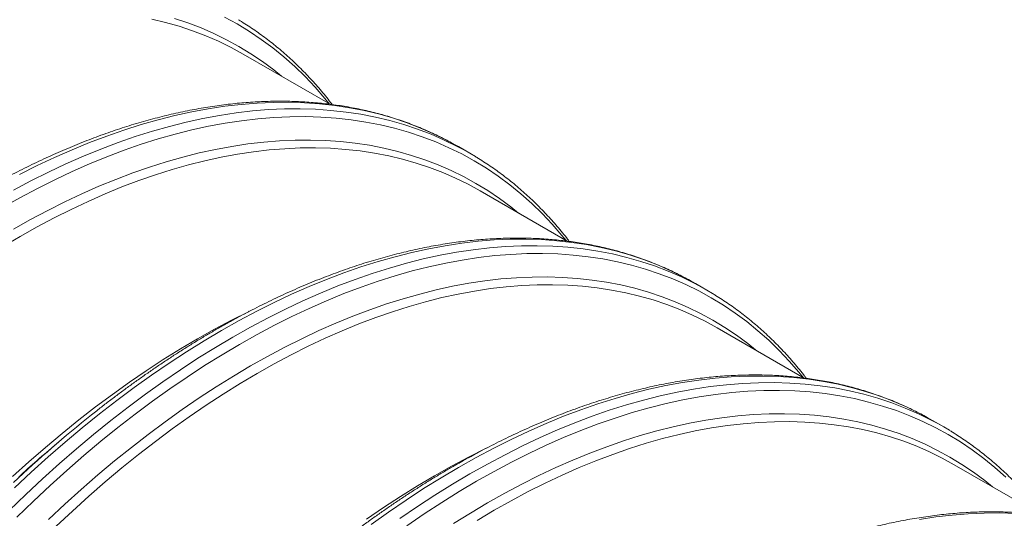
# Model space of a CAD drawing. Units: millimetres. Extents: x 5 to 415, y -10 to 292.
# Drawn here: x 292 to 313, y 236 to 247 of the extents above; entities that cross this region are included whole.
import ezdxf

# ---------------------------------------------------------------- set-up
doc = ezdxf.new("R2010")
doc.units = ezdxf.units.MM

msp = doc.modelspace()

# ---------------------------------------------------------------- linework, layer by layer
at = {"color": 7, "linetype": 'Continuous', "lineweight": 15}
for p, q in [((298.53633032, 244.97189533), (296.63483535, 246.06960501)), ((301.22754189, 244.10963764), (301.34244979, 244.04475666)), ((301.59007995, 243.90180281), (301.34244979, 244.04475666)), ((303.72178184, 241.97839788), (301.82028687, 243.07610756)), ((306.41299341, 241.1161402), (306.52790132, 241.05125921)), ((306.77552248, 240.90831056), (306.52790132, 241.05125921)), ((308.90722438, 238.98490563), (307.0057384, 240.08261012)), ((311.59843595, 238.12264794), (311.71334385, 238.05776696)), ((311.96097401, 237.91481311), (311.71334385, 238.05776696)), ((292.71864881, 237.68970167), (292.54340334, 237.54157456)), ((314.09267591, 235.99140818), (312.19118993, 237.08911267))]:
    msp.add_line(p, q, dxfattribs=at)
at = {"color": 8, "linetype": 'Continuous', "lineweight": 15, "flags": 128}
for points in [[(296.22870691, 246.8779517), (296.50235474, 246.72809439), (296.7689306, 246.56598582), (297.02825187, 246.39174118), (297.28014083, 246.20547723), (297.52442481, 246.00732269), (297.76093638, 245.79741325), (297.98951347, 245.57589284), (298.20999941, 245.34291372), (298.42224312, 245.09863396), (298.51632619, 244.98344299)], [(295.13202062, 246.84836811), (295.42610166, 246.7504234), (295.71401297, 246.6401175), (295.99555729, 246.51753123), (296.27054215, 246.38274297), (296.53877861, 246.23584869), (296.80008303, 246.07694615), (297.05427629, 245.9061461), (297.30118419, 245.72356601), (297.47404, 245.58514104)], [(291.74390684, 243.4380323), (292.12688907, 243.63013431), (292.50908344, 243.81021759), (292.89022807, 243.97815433), (293.27006108, 244.13383229), (293.64832231, 244.2771402), (294.02475267, 244.40798561), (294.39909367, 244.52627381), (294.77108906, 244.63192434), (295.14048371, 244.72486781), (295.50702474, 244.80504128), (295.87046151, 244.87238573), (296.23054339, 244.92685511), (296.58702537, 244.9684144), (296.93966131, 244.99703571), (297.28821125, 245.01269734), (297.63243524, 245.01539054), (297.97209781, 245.00511176), (298.30696576, 244.98186915), (298.63681009, 244.94567586), (298.96140461, 244.89655965), (299.28052649, 244.83455543), (299.59395743, 244.75970328), (299.90148248, 244.67205304), (300.20289089, 244.57166734), (300.49797586, 244.45861629), (300.78653567, 244.33297291), (301.06837221, 244.19482532), (301.22754189, 244.10963764)], [(291.36910559, 242.71336735), (291.75110215, 242.9281164), (292.13283571, 243.1311653), (292.51404665, 243.32238234), (292.89447197, 243.50163126), (293.27385318, 243.6687914), (293.65192839, 243.82374791), (294.02843855, 243.96639278), (294.40312684, 244.09663226), (294.77573533, 244.21437195), (295.14600888, 244.31953465), (295.51369462, 244.41204966), (295.87853965, 244.49184886), (296.24029392, 244.55888133), (296.5987096, 244.61310006), (296.95354167, 244.65447001), (297.30454624, 244.68295683), (297.6514828, 244.69854625), (297.99411364, 244.70122565), (298.33220442, 244.69099472), (298.66552249, 244.66785932), (298.99384026, 244.63183343), (299.31693266, 244.58294546), (299.63457772, 244.52122821), (299.94655797, 244.44672224), (300.25265985, 244.3594782), (300.55267348, 244.25955661), (300.8463929, 244.14702808), (301.13361721, 244.0219661), (301.41414945, 243.88445945), (301.68779727, 243.73460214), (301.95437314, 243.57249356), (302.21369441, 243.39824893), (302.46558336, 243.21198497), (302.70986734, 243.01383044), (302.94637891, 242.80392099), (303.17495601, 242.58240058), (303.39544195, 242.34942146), (303.60768565, 242.1051417), (303.70176873, 241.98995073)], [(291.60802765, 243.09108229), (291.991537, 243.29507846), (292.37451923, 243.48718047), (292.75671359, 243.66726375), (293.13785822, 243.83520049), (293.51769124, 243.99087845), (293.89595246, 244.13418635), (294.27238282, 244.26503177), (294.64672383, 244.38331996), (295.01871922, 244.4889705), (295.38811387, 244.58191396), (295.75465489, 244.66208744), (296.11809166, 244.72943189), (296.47817355, 244.78390127), (296.83465552, 244.82546055), (297.18729146, 244.85408187), (297.5358414, 244.86974349), (297.88006539, 244.87243669), (298.21972797, 244.86215792), (298.55459592, 244.8389153), (298.88444025, 244.80272201), (299.20903476, 244.7536058), (299.52815665, 244.69160158), (299.84158759, 244.61674944), (300.14911263, 244.52909919), (300.45052104, 244.4287135), (300.74560602, 244.31566245), (301.03416582, 244.19001907), (301.31600236, 244.05187147), (301.47517204, 243.9666838)], [(291.60958764, 242.24131272), (291.98403036, 242.45181265), (292.3582157, 242.65084928), (292.73188741, 242.83828248), (293.10479037, 243.01398572), (293.47666943, 243.17784286), (293.84726836, 243.32973454), (294.21633314, 243.46955824), (294.58361201, 243.59722055), (294.94885211, 243.71263517), (295.31180391, 243.81571777), (295.67221847, 243.90640251), (296.02984853, 243.98462452), (296.38444963, 244.05033093), (296.73577789, 244.10347699), (297.08359279, 244.14402768), (297.42765662, 244.17195221), (297.76773224, 244.18723306), (298.10358811, 244.18986118), (298.43499272, 244.17983269), (298.76172014, 244.15715216), (299.08354561, 244.12184038), (299.40024855, 244.07392056), (299.71161233, 244.0134208), (300.0174234, 243.94038912), (300.31747215, 243.85487066), (300.61155319, 243.75692595), (300.8994645, 243.64662005), (301.18100882, 243.52403378), (301.45599368, 243.38924552), (301.72423013, 243.24235124), (301.98553455, 243.08344871), (302.23972782, 242.91264866), (302.48663571, 242.73006856), (302.65949153, 242.59164359)], [(291.63167709, 236.58085581), (291.99821868, 236.92388192), (292.36761389, 237.25743276), (292.73960872, 237.58127864), (293.11395028, 237.89519569), (293.49038008, 238.1989672), (293.86864187, 238.49239072), (294.24847376, 238.77525799), (294.62961839, 239.04738147), (295.01181388, 239.30857106), (295.39479611, 239.55865092), (295.77830546, 239.79744522), (296.16207668, 240.02479305), (296.54584902, 240.24053869), (296.92935837, 240.44453486), (297.3123406, 240.63663686), (297.69453496, 240.81672015), (298.07567959, 240.98465689), (298.45551261, 241.14033484), (298.83377383, 241.28364275), (299.2102042, 241.41448816), (299.5845452, 241.53277636), (299.95654059, 241.6384269), (300.32593524, 241.73137036), (300.69247626, 241.81154383), (301.05591304, 241.87888828), (301.41599492, 241.93335766), (301.77247689, 241.97491695), (302.12511283, 242.00353827), (302.47366277, 242.01919989), (302.81788676, 242.02189309), (303.15754934, 242.01161432), (303.49241729, 241.9883717), (303.82226162, 241.95217841), (304.14685613, 241.9030622), (304.46597802, 241.84105798), (304.77940896, 241.76620583), (305.086934, 241.67855559), (305.38834241, 241.57816989), (305.68342739, 241.46511884), (305.97198719, 241.33947547), (306.25382373, 241.20132787), (306.41299341, 241.1161402)], [(291.51586205, 236.08563676), (291.87929825, 236.43790715), (292.24583984, 236.78093326), (292.61523505, 237.11448411), (292.98722988, 237.43832998), (293.36157145, 237.75224703), (293.73800125, 238.05601854), (294.11626303, 238.34944207), (294.49609493, 238.63230933), (294.87723955, 238.90443281), (295.25943504, 239.1656224), (295.64241727, 239.41570226), (296.02592662, 239.65449656), (296.40969784, 239.88184439), (296.79347019, 240.09759003), (297.17697953, 240.3015862), (297.55996176, 240.49368821), (297.94215613, 240.67377149), (298.32330076, 240.84170823), (298.70313378, 240.99738619), (299.081395, 241.1406941), (299.45782536, 241.27153951), (299.83216636, 241.3898277), (300.20416175, 241.49547824), (300.5735564, 241.58842171), (300.94009743, 241.66859518), (301.3035342, 241.73593963), (301.66361608, 241.79040901), (302.02009806, 241.8319683), (302.372734, 241.86058961), (302.72128394, 241.87625124), (303.06550793, 241.87894444), (303.4051705, 241.86866566), (303.74003845, 241.84542305), (304.06988278, 241.80922975), (304.3944773, 241.76011355), (304.71359919, 241.69810932), (305.02703012, 241.62325718), (305.33455517, 241.53560694), (305.63596358, 241.43522124), (305.93104856, 241.32217019), (306.21960836, 241.19652681), (306.5014449, 241.05837921), (306.66061458, 240.97319154)], [(291.68336936, 235.94122988), (292.04512419, 236.29187032), (292.40996866, 236.63331191), (292.7776544, 236.96531781), (293.14792851, 237.28766417), (293.520537, 237.60012909), (293.89522473, 237.90249518), (294.27173545, 238.19456002), (294.64981066, 238.47611985), (295.02919074, 238.74698328), (295.40961719, 239.00696473), (295.79082813, 239.25588448), (296.17256169, 239.49357576), (296.55455712, 239.7198699), (296.93655368, 239.93461895), (297.31828724, 240.13766785), (297.69949818, 240.32888489), (298.0799235, 240.50813381), (298.4593047, 240.67529395), (298.83737992, 240.83025046), (299.21389008, 240.97289533), (299.58857837, 241.10313481), (299.96118686, 241.2208745), (300.33146041, 241.3260372), (300.69914614, 241.41855221), (301.06399118, 241.49835141), (301.42574545, 241.56538389), (301.78416113, 241.61960261), (302.13899319, 241.66097256), (302.48999777, 241.68945938), (302.83693433, 241.7050488), (303.17956517, 241.7077282), (303.51765595, 241.69749727), (303.85097402, 241.67436187), (304.17929179, 241.63833598), (304.50238419, 241.58944802), (304.82002925, 241.52773076), (305.1320095, 241.45322479), (305.43811138, 241.36598075), (305.73812501, 241.26605916), (306.03184443, 241.15353063), (306.31906874, 241.02846865), (306.59960097, 240.890962), (306.8732488, 240.74110469), (307.13982467, 240.57899612), (307.39914594, 240.40475148), (307.65103489, 240.21848752), (307.89531887, 240.02033299), (308.13183044, 239.81042354), (308.36040753, 239.58890313), (308.58089348, 239.35592401), (308.79313718, 239.11164425), (308.88722026, 238.99645328)], [(292.37476986, 235.887608), (292.73239992, 236.22229687), (293.09281504, 236.54773825), (293.45576684, 236.86371088), (293.82100694, 237.16999349), (294.18828581, 237.46638235), (294.55735059, 237.75267178), (294.92794952, 238.02866451), (295.29982746, 238.29416914), (295.67273154, 238.54901114), (296.04640325, 238.79301012), (296.42058859, 239.02599868), (296.79503018, 239.24782046), (297.1694729, 239.45832039), (297.54365824, 239.65735703), (297.91732995, 239.84479022), (298.2902329, 240.02049346), (298.66211197, 240.18435061), (299.03271089, 240.33624228), (299.40177567, 240.47606599), (299.76905455, 240.60372829), (300.13429464, 240.71914291), (300.49724644, 240.82222551), (300.857661, 240.91291025), (301.21529106, 240.99113226), (301.56989217, 241.05683867), (301.92122043, 241.10998473), (302.26903533, 241.15053543), (302.61309916, 241.17845995), (302.95317478, 241.1937408), (303.28903065, 241.19636892), (303.62043525, 241.18634043), (303.94716268, 241.1636599), (304.26898815, 241.12834812), (304.58569109, 241.0804283), (304.89705486, 241.01992854), (305.20286593, 240.94689687), (305.50291469, 240.86137841), (305.79699573, 240.76343369), (306.08490703, 240.65312779), (306.36645135, 240.53054153), (306.64143622, 240.39575326), (306.90967267, 240.24885898), (307.17097709, 240.08995645), (307.42517035, 239.9191564), (307.67207825, 239.7365763), (307.84493407, 239.59815134)], [(299.4339163, 235.78176573), (299.81506092, 236.05388921), (300.19725641, 236.3150788), (300.58023865, 236.56515866), (300.96374799, 236.80395296), (301.34751921, 237.03130079), (301.73129156, 237.24704643), (302.1148009, 237.4510426), (302.49778313, 237.64314461), (302.8799775, 237.82322789), (303.26112213, 237.99116463), (303.64095515, 238.14684259), (304.01921637, 238.29015049), (304.39564673, 238.42099591), (304.76998773, 238.5392841), (305.14198313, 238.64493464), (305.51137777, 238.7378781), (305.8779188, 238.81805158), (306.24135557, 238.88539603), (306.60143745, 238.93986541), (306.95791943, 238.98142469), (307.31055537, 239.01004601), (307.65910531, 239.02570763), (308.0033293, 239.02840083), (308.34299188, 239.01812206), (308.67785983, 238.99487944), (309.00770415, 238.95868615), (309.33229867, 238.90956994), (309.65142056, 238.84756572), (309.9648515, 238.77271358), (310.27237654, 238.68506333), (310.57378495, 238.58467764), (310.86886993, 238.47162659), (311.15742973, 238.34598321), (311.43926627, 238.20783561), (311.59843595, 238.12264794)], [(300.06269108, 235.91093536), (300.44488657, 236.17212495), (300.8278688, 236.42220482), (301.21137815, 236.66099912), (301.59514937, 236.88834695), (301.97892171, 237.10409258), (302.36243106, 237.30808875), (302.74541329, 237.50019076), (303.12760766, 237.68027404), (303.50875228, 237.84821078), (303.8885853, 238.00388874), (304.26684652, 238.14719665), (304.64327689, 238.27804206), (305.01761789, 238.39633026), (305.38961328, 238.50198079), (305.75900793, 238.59492426), (306.12554896, 238.67509773), (306.48898573, 238.74244218), (306.84906761, 238.79691156), (307.20554959, 238.83847085), (307.55818552, 238.86709216), (307.90673547, 238.88275379), (308.25095945, 238.88544699), (308.59062203, 238.87516821), (308.92548998, 238.8519256), (309.25533431, 238.81573231), (309.57992882, 238.7666161), (309.89905071, 238.70461188), (310.21248165, 238.62975973), (310.52000669, 238.54210949), (310.8214151, 238.44172379), (311.11650008, 238.32867274), (311.40505989, 238.20302936), (311.68689642, 238.06488176), (311.8460661, 237.97969409)], [(300.21464227, 235.75348583), (300.59506872, 236.01346728), (300.97627966, 236.26238703), (301.35801322, 236.50007832), (301.74000865, 236.72637245), (302.12200521, 236.9411215), (302.50373877, 237.1441704), (302.8849497, 237.33538744), (303.26537503, 237.51463636), (303.64475623, 237.6817965), (304.02283144, 237.83675302), (304.39934161, 237.97939788), (304.7740299, 238.10963736), (305.14663839, 238.22737705), (305.51691194, 238.33253975), (305.88459767, 238.42505476), (306.24944271, 238.50485396), (306.61119698, 238.57188644), (306.96961265, 238.62610516), (307.32444472, 238.66747512), (307.6754493, 238.69596193), (308.02238586, 238.71155135), (308.36501669, 238.71423075), (308.70310747, 238.70399982), (309.03642554, 238.68086442), (309.36474331, 238.64483854), (309.68783571, 238.59595057), (310.00548078, 238.53423331), (310.31746102, 238.45972734), (310.62356291, 238.3724833), (310.92357654, 238.27256172), (311.21729596, 238.16003318), (311.50452027, 238.03497121), (311.7850525, 237.89746455), (312.05870033, 237.74760724), (312.32527619, 237.58549867), (312.58459746, 237.41125403), (312.83648642, 237.22499007), (313.08077039, 237.02683554), (313.31728197, 236.8169261)], [(301.23185477, 235.79951267), (301.60604011, 236.03250123), (301.98048171, 236.25432301), (302.35492442, 236.46482294), (302.72910977, 236.66385958), (303.10278148, 236.85129277), (303.47568443, 237.02699601), (303.84756349, 237.19085316), (304.21816242, 237.34274484), (304.5872272, 237.48256854), (304.95450608, 237.61023084), (305.31974617, 237.72564546), (305.68269797, 237.82872806), (306.04311253, 237.9194128), (306.40074259, 237.99763481), (306.75534369, 238.06334122), (307.10667196, 238.11648729), (307.45448686, 238.15703798), (307.79855069, 238.1849625), (308.1386263, 238.20024335), (308.47448217, 238.20287147), (308.80588678, 238.19284298), (309.13261421, 238.17016246), (309.45443967, 238.13485067), (309.77114261, 238.08693086), (310.08250639, 238.02643109), (310.38831746, 237.95339942), (310.68836621, 237.86788096), (310.98244725, 237.76993624), (311.27035856, 237.65963035), (311.55190288, 237.53704408), (311.82688774, 237.40225581), (312.0951242, 237.25536153), (312.35642862, 237.096459), (312.61062188, 236.92565895), (312.85752978, 236.74307886), (313.03038559, 236.60465389)], [(311.4268071, 235.89189858), (311.78688898, 235.94636796), (312.14337096, 235.98792724), (312.4960069, 236.01654856), (312.84455684, 236.03221019), (313.18878083, 236.03490339), (313.5284434, 236.02462461)]]:
    msp.add_lwpolyline(points, dxfattribs=at)
at = {"color": 7, "linetype": 'Continuous', "lineweight": 15, "flags": 128}
for points in [[(294.63258187, 246.83654487), (294.93694253, 246.76385954), (295.23556813, 246.67874728), (295.52825411, 246.58126651), (295.81479985, 246.47148573), (296.09500896, 246.34947843), (296.36868924, 246.21533094), (296.63483535, 246.06960501)], [(291.38177213, 241.85857533), (291.75443793, 242.07934342), (292.12710374, 242.28884611), (292.49951442, 242.48693872), (292.87141484, 242.67348435), (293.24254875, 242.84835323), (293.61266326, 243.01143053), (293.98150438, 243.16260336), (294.34881923, 243.30176467), (294.71435603, 243.42882104), (295.07786361, 243.54368715), (295.43909413, 243.64628225), (295.79779922, 243.73653561), (296.15373272, 243.81438821), (296.50665189, 243.87978297), (296.85631395, 243.93267838), (297.20247894, 243.97303455), (297.54491084, 244.00082684), (297.88337364, 244.01603581), (298.21763636, 244.01865013), (298.54746917, 244.00866949), (298.87264671, 243.98609877), (299.19294562, 243.9509544), (299.50814645, 243.90326022), (299.8180334, 243.84304742), (300.12239406, 243.77036209), (300.42101965, 243.68524983), (300.71370563, 243.58776907), (301.00025138, 243.47798828), (301.28046049, 243.35598098), (301.55414077, 243.2218335), (301.82028687, 243.07610756)], [(301.47517204, 243.9666838), (301.59092232, 243.90131831), (301.71280721, 243.82925677)], [(292.54059467, 235.74157312), (292.89652874, 236.07467292), (293.25523439, 236.39857195), (293.61646435, 236.71304442), (293.97997249, 237.01787554), (294.34550929, 237.31285899), (294.71282414, 237.59779037), (295.08166413, 237.87247178), (295.45177865, 238.13671961), (295.82291368, 238.39035347), (296.19481298, 238.63319427), (296.56722365, 238.86507788), (296.93988946, 239.08584597), (297.31255527, 239.29534866), (297.68496594, 239.49344127), (298.05686636, 239.6799869), (298.42800027, 239.85485578), (298.79811479, 240.01793308), (299.16695591, 240.16910591), (299.53427075, 240.30826722), (299.89980756, 240.43532359), (300.26331514, 240.55018971), (300.62454566, 240.6527848), (300.98325074, 240.74303816), (301.33918425, 240.82089077), (301.69210342, 240.88628552), (302.04176547, 240.93918093), (302.38793046, 240.9795371), (302.73036237, 241.00732939), (303.06882517, 241.02253837), (303.40308789, 241.02515268), (303.73292069, 241.01517204), (304.05809824, 240.99260132), (304.37839715, 240.95745695), (304.69359798, 240.90976277), (305.00348493, 240.84954997), (305.30784559, 240.77686464), (305.60647118, 240.69175238), (305.89915716, 240.59427162), (306.18570291, 240.48449083), (306.46591201, 240.36248353), (306.73959229, 240.22833605), (307.0057384, 240.08261012)], [(306.66061458, 240.97319154), (306.77636486, 240.90782605), (306.89824975, 240.83576451)], [(291.58852434, 236.82976779), (291.94722998, 237.15366682), (292.30845994, 237.46813929), (292.67196808, 237.77297041), (293.03750489, 238.06795386), (293.40481973, 238.35288524), (293.77365973, 238.62756665), (294.14377425, 238.89181448), (294.51490928, 239.14544833), (294.88680857, 239.38828914), (295.25921925, 239.62017275), (295.63188506, 239.84094084), (296.00455086, 240.05044353), (296.37696154, 240.24853614), (296.74886196, 240.43508177), (296.76648496, 240.44364078)], [(301.75267518, 235.87158043), (302.12534099, 236.09234852), (302.49800679, 236.30185121), (302.87041747, 236.49994382), (303.24231789, 236.68648945), (303.6134518, 236.86135833), (303.98356632, 237.02443563), (304.35240744, 237.17560846), (304.71972228, 237.31476977), (305.08525909, 237.44182614), (305.44876666, 237.55669226), (305.80999719, 237.65928735), (306.16870227, 237.74954071), (306.52463578, 237.82739332), (306.87755494, 237.89278808), (307.227217, 237.94568348), (307.57338199, 237.98603965), (307.9158139, 238.01383195), (308.25427669, 238.02904092), (308.58853941, 238.03165523), (308.91837222, 238.02167459), (309.24354977, 237.99910388), (309.56384868, 237.9639595), (309.8790495, 237.91626533), (310.18893646, 237.85605252), (310.49329711, 237.78336719), (310.79192271, 237.69825493), (311.08460869, 237.60077417), (311.37115443, 237.49099338), (311.65136354, 237.36898609), (311.92504382, 237.2348386), (312.19118993, 237.08911267)], [(311.8460661, 237.97969409), (311.96181638, 237.91432861), (312.08370128, 237.84226706)], [(299.32922577, 235.89831703), (299.70036081, 236.15195089), (300.0722601, 236.3947917), (300.44467078, 236.6266753), (300.81733658, 236.84744339), (301.19000239, 237.05694608), (301.56241307, 237.25503869), (301.93431349, 237.44158432), (301.95193649, 237.45014333)]]:
    msp.add_lwpolyline(points, dxfattribs=at)
at = {"color": 7, "linetype": 'Continuous', "lineweight": 15}
for centre, radius, start, end in [((309.95634279, 217.28181256), 26.71354404, 128.529280609, 133.369369075), ((309.61742348, 217.3475776), 26.4446531, 130.214512514, 132.584158633)]:
    msp.add_arc(centre, radius, start, end, dxfattribs=at)
for points, knots in [([(296.03904651, 247.10465056), (295.99317067, 247.1296807), (295.8967223, 247.18230351), (295.74715972, 247.25799002), (295.59099944, 247.33271989), (295.43278242, 247.40366749), (295.2726225, 247.47091102), (295.11054733, 247.53440309), (294.94654167, 247.5941656), (294.78068639, 247.65015852), (294.61299657, 247.70237388), (294.4434875, 247.75080919), (294.27219694, 247.79545378), (294.09918967, 247.83627952), (293.92445286, 247.87329562), (293.74804295, 247.90648915), (293.5699967, 247.93584031), (293.39035125, 247.96135098), (293.20913017, 247.98300787), (293.0263965, 248.00079584), (292.84214497, 248.01473954), (292.65644837, 248.02479954), (292.46933741, 248.03099152), (292.28085535, 248.0332974), (292.09102214, 248.03173518), (291.89990284, 248.02628214), (291.70750713, 248.01695869), (291.51392398, 248.0037427), (291.31914668, 247.98665597), (291.12325101, 247.96568561), (290.92625146, 247.94085199), (290.72821945, 247.91214448), (290.52916737, 247.87957625), (290.32917537, 247.84314829), (290.12823734, 247.80288519), (289.92644774, 247.75876472), (289.72380716, 247.7108306), (289.52038329, 247.65907087), (289.31622094, 247.60350231), (289.11134381, 247.54414672), (288.90582585, 247.48099297), (288.69966689, 247.41409354), (288.49295979, 247.34342126), (288.28570376, 247.2690292), (288.07797399, 247.19090534), (287.86978846, 247.10908848), (287.66121672, 247.02357399), (287.45228152, 246.93440438), (287.24303878, 246.84158341), (287.03350518, 246.74514323), (286.82376947, 246.64509053), (286.61383602, 246.5414574), (286.4037535, 246.43427682), (286.19358916, 246.32353823), (285.98334153, 246.20930885), (285.7731058, 246.09157666), (285.56287287, 245.97039568), (285.35273686, 245.84575937), (285.14269919, 245.7177281), (284.9328104, 245.58630939), (284.72312931, 245.45153338), (284.5136819, 245.31343582), (284.30450934, 245.17203956), (284.09567766, 245.02736569), (283.88718984, 244.87946921), (283.67911644, 244.72835053), (283.47148091, 244.57409985), (283.26437172, 244.41654913), (283.0893516, 244.28099811), (282.98362931, 244.19675877), (282.94655357, 244.16721688)], [0, 0, 0, 0, 0.0133213898, 0.0280066, 0.0426928277, 0.0573808849, 0.0720713129, 0.0867648905, 0.1014622177, 0.1161639758, 0.1308706023, 0.1455826145, 0.1603005531, 0.175024786, 0.1897556167, 0.2044933985, 0.2192382902, 0.2339905492, 0.2487501295, 0.2635171576, 0.2782917825, 0.2930737427, 0.3078631039, 0.3226596701, 0.3374632591, 0.352273709, 0.3670907282, 0.3819141731, 0.3967436942, 0.4115790464, 0.4264198862, 0.4412659672, 0.4561168558, 0.4709724316, 0.4858321953, 0.5006958814, 0.5155632261, 0.5304338939, 0.5453076426, 0.560184155, 0.5750631082, 0.5899443409, 0.6048275678, 0.6197125428, 0.6345990243, 0.6494869169, 0.6643758154, 0.6792657059, 0.6941564267, 0.7090476875, 0.7239394702, 0.7388315679, 0.7537238819, 0.7686162767, 0.7835085919, 0.798400871, 0.8132928545, 0.8281845948, 0.8430759869, 0.8579670195, 0.8728574896, 0.8877474499, 0.9026368869, 0.9175257464, 0.9324139921, 0.9473015823, 0.9621885359, 0.9770748165, 0.9919603682, 1, 1, 1, 1]), ([(298.58216129, 244.96626985), (298.57016607, 244.98210202), (298.52146821, 245.04637704), (298.43342766, 245.15578309), (298.31805072, 245.29439154), (298.20000732, 245.42940616), (298.07952651, 245.56110746), (297.95661014, 245.68937051), (297.83127148, 245.81421229), (297.70354969, 245.93558933), (297.57346509, 246.05349146), (297.44104854, 246.16789062), (297.30634627, 246.27875554), (297.16933971, 246.38610166), (297.03009407, 246.48985851), (296.88866128, 246.59009323), (296.74491678, 246.68652411), (296.62545594, 246.76337371), (296.55314281, 246.80671531), (296.53024584, 246.82043884)], [0, 0, 0, 0, 0.0207619386, 0.0842887497, 0.1477830526, 0.2112449839, 0.274675343, 0.3380747833, 0.4014446596, 0.4647856904, 0.528100034, 0.5913890007, 0.6546547311, 0.717899825, 0.7811260644, 0.8443367895, 0.9075342342, 0.9707219732, 1, 1, 1, 1]), ([(301.22449804, 244.11115311), (301.17862191, 244.13618342), (301.08217293, 244.18880658), (300.93261524, 244.26449026), (300.77643585, 244.33923119), (300.61823694, 244.4101683), (300.45807692, 244.47741188), (300.29598405, 244.54091423), (300.13199611, 244.60066645), (299.96614082, 244.65665936), (299.79843328, 244.70888503), (299.62894193, 244.75731005), (299.45765146, 244.80195458), (299.28462608, 244.84279086), (299.1099084, 244.87979581), (298.93349332, 244.91299238), (298.75544881, 244.94234252), (298.57580159, 244.96785422), (298.39458582, 244.989508), (298.21183253, 245.00730742), (298.02760087, 245.02123951), (297.84189768, 245.03130339), (297.65479332, 245.03749149), (297.46629138, 245.03980899), (297.27647778, 245.03823531), (297.08535326, 245.03278534), (296.89295896, 245.02346106), (296.69937542, 245.0102453), (296.50459825, 244.9931585), (296.30870246, 244.97218821), (296.11170329, 244.94735437), (295.91366987, 244.91864768), (295.714623, 244.88607638), (295.51461145, 244.84965986), (295.31369297, 244.80938532), (295.11189816, 244.76526792), (294.90925899, 244.71733298), (294.70583474, 244.66557347), (294.50167248, 244.61000485), (294.29679533, 244.55064928), (294.09127738, 244.48749552), (293.88511842, 244.42059609), (293.67841132, 244.34992381), (293.47115528, 244.27553175), (293.26342552, 244.1974079), (293.05523998, 244.11559104), (292.84666827, 244.03007653), (292.63773297, 243.94090698), (292.42849063, 243.84808578), (292.21895552, 243.75164648), (292.00922543, 243.65159048), (291.79927093, 243.54796963), (291.58921329, 243.44077452), (291.37902408, 243.33005044), (291.16879742, 243.21580885), (290.95855643, 243.09807973), (290.74832361, 242.9768987), (290.53819244, 242.85225954), (290.32813522, 242.72423966), (290.11826606, 242.59280952), (289.90857972, 242.45803658), (289.69913373, 242.3199382), (289.48996079, 242.17854215), (289.2811292, 242.03386823), (289.07264136, 241.88597177), (288.86456796, 241.73485308), (288.65693244, 241.5806024), (288.44982325, 241.42305168), (288.27480312, 241.28750066), (288.16908084, 241.20326132), (288.13200509, 241.17371943)], [0, 0, 0, 0, 0.0133213898, 0.0280066, 0.0426928392, 0.0573808849, 0.0720713128, 0.0867649017, 0.1014622177, 0.1161639758, 0.1308706132, 0.1455826146, 0.1603005532, 0.1750247965, 0.1897556168, 0.2044933987, 0.2192382904, 0.2339905494, 0.2487501296, 0.2635171671, 0.2782917828, 0.293073743, 0.3078631041, 0.3226596788, 0.3374632595, 0.3522737094, 0.3670907285, 0.3819141735, 0.3967436945, 0.4115790467, 0.4264198865, 0.4412659674, 0.4561168561, 0.4709724382, 0.4858321957, 0.5006958817, 0.5155632265, 0.5304338943, 0.5453076429, 0.5601841552, 0.5750631085, 0.5899443411, 0.604827568, 0.6197125429, 0.6345990244, 0.649486917, 0.6643758156, 0.679265706, 0.6941564268, 0.7090476875, 0.7239394702, 0.7388315715, 0.753723882, 0.7686162801, 0.7835085921, 0.7984008712, 0.8132928547, 0.828184595, 0.8430759897, 0.8579670197, 0.8728574898, 0.8877474501, 0.902636887, 0.9175257465, 0.9324139922, 0.9473015823, 0.962188536, 0.9770748165, 0.9919603682, 1, 1, 1, 1]), ([(303.76761282, 241.9727724), (303.7556176, 241.98860457), (303.70691974, 242.05287959), (303.61887919, 242.16228564), (303.50350224, 242.30089409), (303.38545885, 242.43590871), (303.26497803, 242.56761002), (303.14206169, 242.69587305), (303.01672293, 242.82071489), (302.88900152, 242.94209171), (302.7589155, 243.05999465), (302.62650418, 243.17439082), (302.49178229, 243.28526701), (302.35479563, 243.3926017), (302.21554336, 243.49636234), (302.07411728, 243.59659321), (301.93035247, 243.69303578), (301.81090903, 243.76987536), (301.73859472, 243.81321764), (301.71569736, 243.82694139)], [0, 0, 0, 0, 0.0207619386, 0.0842887498, 0.1477830527, 0.211244984, 0.2746753431, 0.3380747835, 0.4014446598, 0.4647856907, 0.5281000343, 0.5913890011, 0.6546547799, 0.717899825, 0.7811260644, 0.8443367895, 0.907534284, 0.9707219732, 1, 1, 1, 1]), ([(306.40994957, 241.11765567), (306.36407344, 241.14268597), (306.26762445, 241.19530914), (306.11806676, 241.27099281), (305.96188738, 241.34573374), (305.80368847, 241.41667086), (305.64352847, 241.48391442), (305.4814355, 241.54741682), (305.31744793, 241.60716883), (305.15159127, 241.66316255), (304.9838888, 241.71538525), (304.81437835, 241.76382137), (304.64310596, 241.80845539), (304.47008058, 241.84929166), (304.29534483, 241.88630715), (304.11894884, 241.91949259), (303.94089925, 241.9488457), (303.76125341, 241.97435661), (303.58003726, 241.9960106), (303.3972841, 242.01380995), (303.21305234, 242.0277421), (303.02734942, 242.03780581), (302.84024406, 242.0439945), (302.6517458, 242.04630983), (302.46191829, 242.04474426), (302.27079226, 242.03929517), (302.07841786, 242.02995926), (301.88480959, 242.01675797), (301.69005819, 241.99965609), (301.49413737, 241.97870045), (301.29715925, 241.9538543), (301.09912013, 241.92515097), (300.90007514, 241.89257858), (300.70006178, 241.85616311), (300.49914862, 241.81588544), (300.29733424, 241.77177948), (300.09471455, 241.72383315), (299.89128545, 241.67207649), (299.6871232, 241.61650788), (299.4822509, 241.55714945), (299.27671345, 241.49400708), (299.07057406, 241.42709622), (298.86386173, 241.35642701), (298.65660713, 241.28203411), (298.44887688, 241.20391054), (298.24069185, 241.12209339), (298.0321186, 241.03657978), (297.82318892, 240.94740693), (297.61392554, 240.854598), (297.4044153, 240.75814418), (297.19466036, 240.65810269), (296.9847268, 240.55446963), (296.77466395, 240.44727758), (296.56447474, 240.3365535), (296.35425329, 240.22230885), (296.14399135, 240.10459195), (295.93378341, 239.9833964), (295.72362733, 239.85877177), (295.51359121, 239.7307396), (295.30371631, 239.59931281), (295.09403187, 239.46453877), (294.88458405, 239.32644145), (294.67541649, 239.18504227), (294.46656519, 239.04037981), (294.25809706, 238.89247187), (294.05001826, 238.74135635), (293.84238469, 238.58710453), (293.63527311, 238.4295552), (293.46025941, 238.29400043), (293.35452695, 238.209767), (293.31744763, 238.18022718)], [0, 0, 0, 0, 0.0133213897, 0.0280065999, 0.042692839, 0.0573808847, 0.0720713126, 0.0867649014, 0.1014622173, 0.1161639753, 0.1308706127, 0.1455826249, 0.1603005527, 0.175024796, 0.1897556266, 0.2044933982, 0.2192382898, 0.2339905488, 0.2487501289, 0.2635171664, 0.278291782, 0.2930737422, 0.3078631032, 0.3226596778, 0.3374632668, 0.3522737167, 0.3670907278, 0.3819141804, 0.3967436939, 0.4115790533, 0.426419886, 0.4412659669, 0.4561168555, 0.4709724376, 0.485832195, 0.500695887, 0.5155632258, 0.5304338936, 0.5453076421, 0.5601841544, 0.5750631127, 0.5899443404, 0.6048275672, 0.6197125421, 0.6345990235, 0.649486916, 0.6643758145, 0.6792657049, 0.6941564296, 0.7090476865, 0.7239394727, 0.7388315704, 0.7537238809, 0.7686162789, 0.7835085909, 0.7984008729, 0.8132928534, 0.8281845965, 0.8430759884, 0.8579670184, 0.8728574884, 0.8877474486, 0.9026368855, 0.9175257472, 0.9324139907, 0.9473015807, 0.9621885343, 0.9770748148, 0.9919603664, 1, 1, 1, 1]), ([(308.95305535, 238.97928014), (308.9410602, 238.99511228), (308.89236258, 239.05938716), (308.80431724, 239.16879593), (308.68896115, 239.30739245), (308.57089403, 239.44242063), (308.4504339, 239.5741101), (308.32751205, 239.70237627), (308.20217477, 239.82721726), (308.07445295, 239.94859431), (307.94436707, 240.06649717), (307.81195562, 240.18089342), (307.6772341, 240.2917694), (307.54024608, 240.39910487), (307.40099884, 240.50286263), (307.25955388, 240.60310436), (307.11580624, 240.69953705), (306.99636566, 240.77637497), (306.92404066, 240.81972341), (306.9011399, 240.83344913)], [0, 0, 0, 0, 0.0207619385, 0.0842887493, 0.1477830086, 0.2112449837, 0.2746752975, 0.3380747375, 0.4014446135, 0.464785644, 0.5280999873, 0.5913889536, 0.6546547321, 0.7178997768, 0.7811260158, 0.8443367902, 0.9075342345, 0.9707219233, 1, 1, 1, 1]), ([(311.59540109, 238.12415822), (311.54952144, 238.14919055), (311.4530651, 238.20181797), (311.30350684, 238.27750198), (311.14734192, 238.35223454), (310.98913918, 238.42317388), (310.82898021, 238.49041685), (310.66688696, 238.55391941), (310.50289947, 238.61367138), (310.33704279, 238.6696651), (310.16934033, 238.7218878), (309.99982988, 238.77032393), (309.82855749, 238.81495794), (309.6555321, 238.85579422), (309.48079635, 238.8928097), (309.30440037, 238.92599514), (309.12635078, 238.95534825), (308.94670494, 238.98085916), (308.76548879, 239.00251315), (308.58273562, 239.0203125), (308.39850387, 239.03424465), (308.21280095, 239.04430837), (308.02569558, 239.05049706), (307.83719735, 239.05281237), (307.64736974, 239.05124686), (307.45624408, 239.04579755), (307.2638683, 239.03646245), (307.07026514, 239.02325816), (306.87549457, 239.00616747), (306.67959189, 238.98520123), (306.48261377, 238.96035508), (306.2845565, 238.93166236), (306.08553069, 238.89907875), (305.88551222, 238.86266629), (305.68460044, 238.82238782), (305.48278569, 238.77828207), (305.28016609, 238.7303357), (305.076737, 238.67857904), (304.87257465, 238.62301047), (304.66770272, 238.56365183), (304.46216387, 238.50051028), (304.2560297, 238.43359635), (304.0492978, 238.36293858), (303.8420627, 238.28853428), (303.6343276, 238.21041357), (303.42614257, 238.12859642), (303.21757417, 238.04307995), (303.00862499, 237.95391848), (302.79938111, 237.86109818), (302.58986602, 237.7646472), (302.38011107, 237.66460572), (302.17018239, 237.5609698), (301.96009999, 237.45378914), (301.74993039, 237.34305363), (301.53970371, 237.22881205), (301.32944319, 237.11109431), (301.1192348, 236.98989903), (300.9090791, 236.86527418), (300.69904191, 236.73724263), (300.48917089, 236.60581357), (300.27947194, 236.47104797), (300.07002449, 236.33295042), (299.86086996, 236.19154367), (299.65201997, 236.04688046), (299.44353358, 235.89898314), (299.23547275, 235.74785717), (299.02783934, 235.59360526), (298.82070915, 235.43606675), (298.64571281, 235.30050188), (298.53997896, 235.21626927), (298.50289916, 235.18672973)], [0, 0, 0, 0, 0.0133214013, 0.0280066115, 0.0426928391, 0.0573808847, 0.0720713125, 0.0867649014, 0.1014622173, 0.1161639752, 0.1308706126, 0.1455826247, 0.1603005525, 0.1750247958, 0.1897556264, 0.204493398, 0.2192382896, 0.2339905486, 0.2487501287, 0.2635171661, 0.2782917817, 0.2930737419, 0.3078631029, 0.3226596775, 0.3374632664, 0.3522737163, 0.3670907275, 0.38191418, 0.3967437009, 0.4115790531, 0.4264198857, 0.4412659734, 0.4561168554, 0.4709724375, 0.4858321949, 0.5006958868, 0.5155632257, 0.5304338934, 0.5453076419, 0.5601841542, 0.5750631125, 0.5899443401, 0.6048275717, 0.619712542, 0.6345990234, 0.6494869159, 0.6643758144, 0.6792657087, 0.6941564295, 0.7090476864, 0.7239394726, 0.7388315703, 0.7537238841, 0.7686162789, 0.7835085908, 0.7984008728, 0.8132928533, 0.8281845963, 0.8430759883, 0.8579670182, 0.8728574908, 0.8877474509, 0.9026368855, 0.9175257471, 0.9324139928, 0.9473015807, 0.9621885343, 0.9770748167, 0.9919603664, 1, 1, 1, 1]), ([(314.13850688, 235.98578269), (314.12651167, 236.00161486), (314.07781382, 236.06588987), (313.98977293, 236.17529612), (313.87439748, 236.31390371), (313.75634857, 236.44892148), (313.63588842, 236.58061095), (313.51294842, 236.70888751), (313.38763032, 236.83371752), (313.2599034, 236.95509749), (313.12981889, 237.07299956), (312.99740707, 237.18739601), (312.86268565, 237.29827194), (312.72569761, 237.40560742), (312.58645037, 237.50936518), (312.44500541, 237.60960692), (312.30125777, 237.7060396), (312.18181719, 237.78287752), (312.10949219, 237.82622597), (312.08659143, 237.83995168)], [0, 0, 0, 0, 0.02076193851, 0.08428874942, 0.14778305204, 0.21124498312, 0.27467529708, 0.33807478279, 0.40144461261, 0.46478564316, 0.52809998657, 0.59138895304, 0.65465473158, 0.71789977635, 0.78112601548, 0.84433678993, 0.90753423437, 0.97072192323, 1, 1, 1, 1]), ([(316.78084363, 235.13066596), (316.73496781, 235.15569608), (316.63851948, 235.20831887), (316.48895652, 235.2840056), (316.33279773, 235.35873461), (316.17457517, 235.42968542), (316.01443612, 235.49691685), (315.85233628, 235.56042324), (315.68835537, 235.62017138), (315.52247884, 235.67617663), (315.35479595, 235.72838796), (315.18528029, 235.77682712), (315.01400931, 235.82146032), (314.84098355, 235.86229681), (314.66624789, 235.89931224), (314.48985191, 235.93249768), (314.31180222, 235.96185085), (314.13215678, 235.98736153), (313.95093913, 236.0090164), (313.76819153, 236.02681248), (313.58393888, 236.04075683), (313.39826065, 236.05080611), (313.21113058, 236.05700924), (313.02265326, 236.05931234), (312.83282007, 236.05775011), (312.64169595, 236.05229991), (312.44931966, 236.0429651), (312.255717, 236.02976051), (312.06094491, 236.01267072), (311.86504784, 235.99170118), (311.66804866, 235.96686734), (311.47001655, 235.93815989), (311.27096447, 235.90559166), (311.07097258, 235.86916364), (310.87003414, 235.82890078), (310.66824605, 235.78477942), (310.46559985, 235.73684861), (310.26219706, 235.68507655), (310.05800953, 235.62952273), (309.85315863, 235.5701518), (309.64761442, 235.50701341), (309.44148076, 235.44009917), (309.23475217, 235.36943945), (309.02750318, 235.29504325), (308.81976664, 235.21692337), (308.61160124, 235.13509476), (308.40300939, 235.049592), (308.19408087, 234.96041848), (307.98483147, 234.86760141), (307.77531788, 234.77114956), (307.56556244, 234.67110837), (307.35563423, 234.56747216), (307.1455504, 234.46029235), (306.93538605, 234.34955376), (306.72513974, 234.23532362), (306.51489878, 234.11759448), (306.30468551, 233.99640206), (306.09452981, 233.87177721), (305.8844975, 233.7437428), (305.67460692, 233.61232514), (305.4649276, 233.47754809), (305.25547491, 233.33945362), (305.04632178, 233.19804605), (304.83747141, 233.05338305), (304.62898513, 232.90548568), (304.42092427, 232.75435972), (304.21329087, 232.60010781), (304.00616067, 232.4425693), (303.83116434, 232.30700444), (303.72543049, 232.22277182), (303.68835068, 232.19323228)], [0, 0, 0, 0, 0.0133213898, 0.0280066001, 0.0426928278, 0.0573808851, 0.0720713017, 0.0867648906, 0.1014622067, 0.1161639759, 0.1308706024, 0.1455826147, 0.1603005426, 0.1750247861, 0.1897556168, 0.2044933886, 0.2192382803, 0.2339905393, 0.2487501196, 0.2635171572, 0.2782917821, 0.2930737334, 0.3078631034, 0.3226596696, 0.3374632586, 0.3522737086, 0.3670907199, 0.3819141726, 0.3967436937, 0.411579046, 0.4264198858, 0.4412659668, 0.4561168555, 0.4709724313, 0.4858321951, 0.5006958811, 0.515563226, 0.5304338882, 0.5453076423, 0.5601841495, 0.5750631079, 0.5899443356, 0.6048275674, 0.6197125424, 0.6345990239, 0.6494869123, 0.6643758151, 0.6792657055, 0.6941564264, 0.7090476835, 0.7239394698, 0.7388315676, 0.7537238816, 0.7686162765, 0.7835085917, 0.7984008708, 0.8132928515, 0.8281845946, 0.8430759867, 0.8579670194, 0.8728574896, 0.8877474499, 0.9026368846, 0.9175257464, 0.9324139922, 0.9473015802, 0.9621885339, 0.9770748165, 0.9919603664, 1, 1, 1, 1])]:
    msp.add_open_spline(points, degree=3, knots=knots, dxfattribs=at)

doc.saveas('drawing.dxf')
